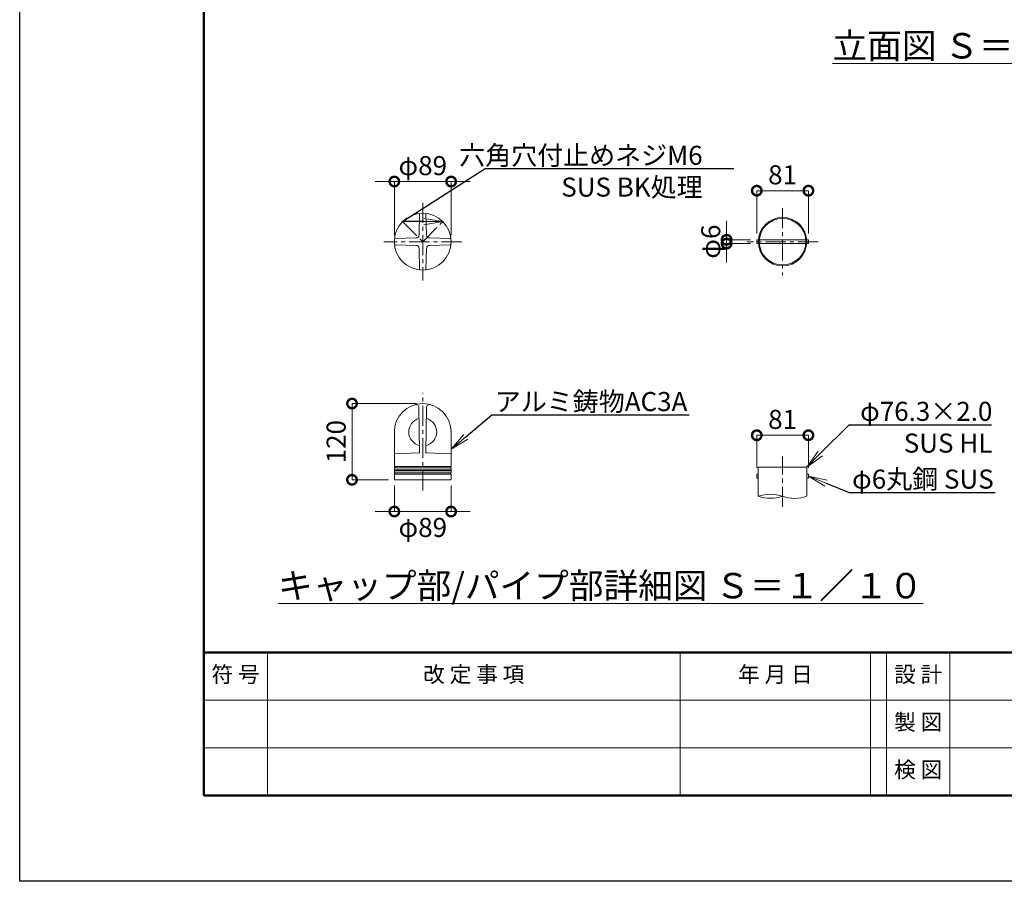
# Model space of a CAD drawing. Extents: x -29 to 12583, y -13 to 8897.
# Drawn here: x -29 to 4623, y -13 to 4056 of the extents above; entities that cross this region are included whole.
import ezdxf
from ezdxf import colors
from ezdxf.entities.mleader import LeaderData, LeaderLine
from ezdxf.enums import TextEntityAlignment as Align
from ezdxf.math import Vec2, Vec3

# ---------------------------------------------------------------- set-up
doc = ezdxf.new("R2010")
doc.units = 0
doc.header["$MEASUREMENT"] = 0
doc.header["$PDMODE"] = 1
doc.linetypes.add('CENTER', pattern=[50.8, 31.75, -6.35, 6.35, -6.35])
doc.layers.get('0').update_dxf_attribs({"linetype": 'CONTINUOUS'})
doc.layers.get('DefPoints').update_dxf_attribs({"linetype": 'CONTINUOUS'})
for name, color, linetype, lineweight in [('FRAM3', 1, 'CONTINUOUS', 50), ('基準線', 6, 'CENTER', 18), ('外形線', 7, 'CONTINUOUS', 18), ('寸法線', 3, 'CONTINUOUS', 18), ('文字', 4, 'CONTINUOUS', 18), ('文字引出', 4, 'CONTINUOUS', 18), ('細線', 8, 'CONTINUOUS', 5)]:
    doc.layers.add(name, color=color, linetype=linetype, lineweight=lineweight)
doc.styles.get("Standard").update_dxf_attribs({"font": 'TXT.SHX', "bigfont": 'bigfont.shx'})
doc.dimstyles.new('30-10', dxfattribs={"dimscale": 30, "dimtxt": 3, "dimasz": 3, "dimexe": 0, "dimexo": 1, "dimgap": 1, "dimtad": 3, "dimdec": 1, "dimlfac": 0.333333, "dimdsep": 46, "dimtxsty": 'Standard', "dimblk": 'DOTSMALL', "dimcen": 0, "dimclrd": 256, "dimclre": 256, "dimclrt": 7, "dimadec": 3, "dimazin": 2, "dimtfac": 1, "dimtdec": 1, "dimtix": 1, "dimtmove": 2, "dimatfit": 2, "dimldrblk": 'OPEN', "dimfxl": 0, "dimtolj": 1, "dimlwd": -1, "dimlwe": -1, "dimarcsym": 0})

# ---------------------------------------------------------------- blocks, each defined once
blk = doc.blocks.new('快工房表題欄1')
at = {"layer": 'FRAM3'}
for p, q in [((0, 22.5), (-377.5, 22.5)), ((-377.5, 22.5), (-377.5, 0)), ((0, 0), (-377.5, 0))]:
    blk.add_line(p, q, dxfattribs=at)
at = {"layer": '外形線'}
for p, q in [((-272.5, 22.5), (-272.5, 0)), ((-270, 22.5), (-270, 0)), ((0, 15), (-377.5, 15)), ((-75, 7.5), (-377.5, 7.5))]:
    blk.add_line(p, q, dxfattribs=at)
at = {"layer": '細線'}
for p, q in [((-367.5, 22.5), (-367.5, 0)), ((-302.5, 22.5), (-302.5, 0)), ((-260, 22.5), (-260, 0))]:
    blk.add_line(p, q, dxfattribs=at)
at = {"layer": '文字', "char_height": 2.5, "attachment_point": 5}
for s, insert, width in [('符 号', (-372.5, 18.75), 10), ('改 定 事 項', (-335, 18.75), 65), ('年 月 日', (-287.5, 18.75), 30), ('設 計', (-265, 18.75), 10), ('製 図', (-265, 11.25), 10), ('検 図', (-265, 3.75), 10)]:
    blk.add_mtext(s, dxfattribs=dict(at, insert=insert, width=width))
at = {"layer": '文字'}
for tag, p in [('設計', (-255, 18.75)), ('製品名称', (-170, 18.75)), ('図面番号', (-97.5, 18.75)), ('A*', (-5, 18.75)), ('JOB', (-40, 18.75)), ('符号１', (-372.5, 11.25)), ('改定事項１', (-335, 11.25)), ('改定年月日１', (-287.5, 11.25)), ('製図', (-255, 11.25)), ('縮尺', (-230, 11.25)), ('型番', (-170, 11.25)), ('管理番号', (-97.5, 11.25)), ('符号２', (-372.5, 3.75)), ('改定事項２', (-335, 3.75)), ('改定年月日２', (-287.5, 3.75)), ('検図', (-255, 3.75)), ('番号', (-230, 3.75)), ('物件名称', (-170, 3.75)), ('年月日', (-97.5, 3.75))]:
    blk.add_attdef(tag, text='', height=2.5, dxfattribs=at).set_placement(p, align=Align.MIDDLE_CENTER)
blk = doc.blocks.new('_DotSmall')
at = {"layer": 'FRAM3', "color": 0, "const_width": 0.5}
blk.add_lwpolyline([(-0.0625, 0, 1), (0.0625, 0, 1)], format="xyb", close=True, dxfattribs=at)
blk = doc.blocks.new('*D43')
at = {"layer": 'DefPoints', "color": 0}
for p in [(1741, 3291.5), (1741, 3007.4), (2009.2, 3007.4)]:
    blk.add_point(p, dxfattribs=at)
at = {"layer": '寸法線'}
for p, q in [((1741, 3291.5), (1651, 3291.5)), ((1741, 3037.4), (1741, 3291.5)), ((2009.2, 3291.5), (1741, 3291.5)), ((2009.2, 3037.4), (2009.2, 3291.5)), ((2009.2, 3291.5), (2099.2, 3291.5))]:
    blk.add_line(p, q, dxfattribs=at)
at = {"layer": '寸法線', "xscale": 90, "yscale": 90, "zscale": 90}
blk.add_blockref('_DotSmall', (1741, 3291.5), dxfattribs=at)
at = {"layer": '寸法線', "xscale": 90, "yscale": 90, "zscale": 90, "rotation": 180}
blk.add_blockref('_DotSmall', (2009.2, 3291.5), dxfattribs=at)
at = {"layer": '寸法線', "color": 7, "insert": (1875.1, 3366.5), "char_height": 90, "attachment_point": 5}
blk.add_mtext('\\A1;φ89', dxfattribs=at)
blk = doc.blocks.new('_OPEN')
at = {"color": 0, "linetype": 'ByBlock'}
for p, q in [((-1, 0.167), (0, 0)), ((0, 0), (-1, -0.167)), ((0, 0), (-1, 0))]:
    blk.add_line(p, q, dxfattribs=at)
blk = doc.blocks.new('*D44')
at = {"layer": 'DefPoints', "color": 0}
for p in [(1741, 1886), (2009.2, 1886), (2009.2, 1732.8)]:
    blk.add_point(p, dxfattribs=at)
at = {"layer": '寸法線'}
for p, q in [((1741, 1856), (1741, 1732.8)), ((2009.2, 1856), (2009.2, 1732.8)), ((1741, 1732.8), (1651, 1732.8)), ((1741, 1732.8), (2009.2, 1732.8)), ((2009.2, 1732.8), (2099.2, 1732.8))]:
    blk.add_line(p, q, dxfattribs=at)
at = {"layer": '寸法線', "xscale": 90, "yscale": 90, "zscale": 90}
blk.add_blockref('_DotSmall', (1741, 1732.8), dxfattribs=at)
at = {"layer": '寸法線', "xscale": 90, "yscale": 90, "zscale": 90, "rotation": 180}
blk.add_blockref('_DotSmall', (2009.2, 1732.8), dxfattribs=at)
at = {"layer": '寸法線', "color": 7, "insert": (1875.1, 1657.8), "char_height": 90, "attachment_point": 5}
blk.add_mtext('\\A1;φ89', dxfattribs=at)
blk = doc.blocks.new('*D45')
at = {"layer": 'DefPoints', "color": 0}
for p in [(1541, 2242.8), (1875.1, 2242.8), (1743.9, 1883)]:
    blk.add_point(p, dxfattribs=at)
at = {"layer": '寸法線'}
for p, q in [((1845.1, 2242.8), (1541, 2242.8)), ((1541, 1883), (1541, 2242.8)), ((1713.9, 1883), (1541, 1883))]:
    blk.add_line(p, q, dxfattribs=at)
at = {"layer": '寸法線', "xscale": 90, "yscale": 90, "zscale": 90}
for p, rotation in [((1541, 2242.8), 90), ((1541, 1883), 270)]:
    blk.add_blockref('_DotSmall', p, dxfattribs=dict(at, rotation=rotation))
at = {"layer": '寸法線', "color": 7, "insert": (1466, 2062.9), "char_height": 90, "attachment_point": 5, "rotation": 90}
blk.add_mtext('\\A1;120', dxfattribs=at)
blk = doc.blocks.new('*D46')
at = {"layer": 'DefPoints', "color": 0}
for p in [(3310.7, 2998.4), (3453.2, 3016.4), (3453.2, 2998.4)]:
    blk.add_point(p, dxfattribs=at)
at = {"layer": '寸法線'}
for p, q in [((3310.7, 3016.4), (3310.7, 3106.4)), ((3423.2, 3016.4), (3310.7, 3016.4)), ((3310.7, 3016.4), (3310.7, 2998.4)), ((3423.2, 2998.4), (3310.7, 2998.4)), ((3310.7, 2998.4), (3310.7, 2908.4))]:
    blk.add_line(p, q, dxfattribs=at)
at = {"layer": '寸法線', "xscale": 90, "yscale": 90, "zscale": 90}
for p, rotation in [((3310.7, 3016.4), 270), ((3310.7, 2998.4), 90)]:
    blk.add_blockref('_DotSmall', p, dxfattribs=dict(at, rotation=rotation))
at = {"layer": '寸法線', "color": 7, "insert": (3235.7, 3007.4), "char_height": 90, "attachment_point": 5, "rotation": 90}
blk.add_mtext('\\A1;φ6', dxfattribs=at)
blk = doc.blocks.new('*D47')
at = {"layer": 'DefPoints', "color": 0}
for p in [(3697.1, 3248.2), (3453.2, 3016.4), (3697.1, 3016.4)]:
    blk.add_point(p, dxfattribs=at)
at = {"layer": '寸法線'}
for p, q in [((3453.2, 3046.4), (3453.2, 3248.2)), ((3453.2, 3248.2), (3697.1, 3248.2)), ((3697.1, 3046.4), (3697.1, 3248.2))]:
    blk.add_line(p, q, dxfattribs=at)
at = {"layer": '寸法線', "xscale": 90, "yscale": 90, "zscale": 90, "rotation": 180}
blk.add_blockref('_DotSmall', (3453.2, 3248.2), dxfattribs=at)
at = {"layer": '寸法線', "xscale": 90, "yscale": 90, "zscale": 90}
blk.add_blockref('_DotSmall', (3697.1, 3248.2), dxfattribs=at)
at = {"layer": '寸法線', "color": 7, "insert": (3575.1, 3323.2), "char_height": 90, "attachment_point": 5}
blk.add_mtext('\\A1;81', dxfattribs=at)
blk = doc.blocks.new('*D48')
at = {"layer": 'DefPoints', "color": 0}
for p in [(3697.1, 2093.1), (3453.2, 1908.9), (3697.1, 1908.9)]:
    blk.add_point(p, dxfattribs=at)
at = {"layer": '寸法線'}
for p, q in [((3453.2, 1938.9), (3453.2, 2093.1)), ((3453.2, 2093.1), (3697.1, 2093.1)), ((3697.1, 1938.9), (3697.1, 2093.1))]:
    blk.add_line(p, q, dxfattribs=at)
at = {"layer": '寸法線', "xscale": 90, "yscale": 90, "zscale": 90, "rotation": 180}
blk.add_blockref('_DotSmall', (3453.2, 2093.1), dxfattribs=at)
at = {"layer": '寸法線', "xscale": 90, "yscale": 90, "zscale": 90}
blk.add_blockref('_DotSmall', (3697.1, 2093.1), dxfattribs=at)
at = {"layer": '寸法線', "color": 7, "insert": (3575.1, 2168.1), "char_height": 90, "attachment_point": 5}
blk.add_mtext('\\A1;81', dxfattribs=at)

msp = doc.modelspace()

# ---------------------------------------------------------------- linework, layer by layer
at = {"layer": 'DefPoints'}
msp.add_lwpolyline([(-28.9999997, 8896.5000006), (12571.0000003, 8896.5000006), (12571.0000003, -13.4999994), (-28.9999997, -13.4999994)], close=True, dxfattribs=at)
at = {"layer": 'FRAM3', "color": 1, "linetype": 'Continuous'}
msp.add_lwpolyline([(841.0000003, 391.5000006), (841.0000003, 8491.5000006), (12166.0000003, 8491.5000006), (12166.0000003, 391.5000006)], close=True, dxfattribs=at)
at = {"layer": '基準線', "ltscale": 3}
for p, q in [((1875.1000003, 3191.5000006), (1875.1000003, 2823.3000006)), ((3575.1000003, 3166.111667), (3575.1000003, 2848.6883342)), ((1780.2769809, 3102.22302), (1875.1000003, 3007.4000006)), ((1875.1000003, 3007.4000006), (1969.9230196, 3102.22302)), ((2059.2000003, 3007.4000006), (1691.0000003, 3007.4000006)), ((3742.6613968, 3007.4000006), (3407.5386038, 3007.4000006)), ((1875.1000003, 1832.7510324), (1875.1000003, 2292.7513679)), ((3575.1000003, 1754.8323187), (3575.1000003, 1993.0696312))]:
    msp.add_line(p, q, dxfattribs=at)
at = {"layer": '外形線'}
for p, q in [((1857.5578277, 3039.4455311), (1859.9931022, 3140.6463575)), ((1892.6421729, 3039.4455311), (1889.9522201, 3140.6749854)), ((1843.0544698, 3024.9421732), (1745.210896, 3022.3421929)), ((1907.1455308, 3024.9421732), (2005.0370225, 3022.5865338)), ((1843.0544698, 2989.857828), (1745.1629781, 2992.2134674)), ((1907.1455308, 2989.857828), (2005.0370225, 2992.2134674)), ((3684.6810319, 3016.4000006), (3465.5189686, 3016.4000006)), ((3465.5189686, 2998.4000006), (3684.6810319, 2998.4000006)), ((1857.5578277, 2975.3544701), (1860.2470844, 2874.1250934)), ((1892.6421729, 2975.3544701), (1890.2036114, 2874.1532711)), ((1860.0280526, 2012.9907629), (1857.3323267, 2223.4037585)), ((1890.171948, 2012.9907629), (1892.8676739, 2223.4037585)), ((1741.0000003, 2108.9367454), (1741.0000003, 1946.6793861)), ((2009.2000003, 2108.9367454), (2009.2000003, 1946.6793861)), ((1741.0000003, 2005.9420924), (1743.7907591, 2006.0395346)), ((1743.7907591, 2006.0395346), (1857.294429, 2010.0026334)), ((1857.294429, 2010.0026334), (1860.1125881, 2010.1010324)), ((1860.1125881, 2010.1010324), (1860.0280526, 2012.9907629)), ((1890.0874124, 2010.1010324), (1890.171948, 2012.9907629)), ((1892.9055716, 2010.0026334), (1890.0874124, 2010.1010324)), ((2006.4092414, 2006.0395346), (1892.9055716, 2010.0026334)), ((2009.2000003, 2005.9420924), (2006.4092414, 2006.0395346)), ((1741.0000003, 1938.1941047), (1741.0000003, 1929.4492066)), ((1741.0000003, 1925.4242842), (1741.0000003, 1916.6793861)), ((1741.0000003, 1908.1941047), (1741.0000003, 1885.9623856)), ((1742.0500003, 1926.3655312), (1742.0500003, 1928.5079597)), ((2008.1500003, 1926.3655312), (2008.1500003, 1928.5079597)), ((2009.2000003, 1938.1941047), (2009.2000003, 1929.4492066)), ((2009.2000003, 1925.4242842), (2009.2000003, 1916.6793861)), ((2009.2000003, 1908.1941047), (2009.2000003, 1885.9623856)), ((1743.8953018, 1882.9642131), (1750.0000003, 1882.7510324)), ((1750.0000003, 1882.7510324), (2000.2000003, 1882.7510324)), ((2006.3046988, 1882.9642131), (2000.2000003, 1882.7510324))]:
    msp.add_line(p, q, dxfattribs=at)
for points in [[(3461.0044154, 3016.4000006), (3453.1500003, 3016.4000006), (3453.1500003, 2998.4000006), (3461.0044154, 2998.4000006)], [(3689.1955852, 3016.4000006), (3697.0500003, 3016.4000006), (3697.0500003, 2998.4000006), (3689.1955852, 2998.4000006)], [(3460.5192877, 1908.8696493), (3453.1500003, 1908.8696493), (3453.1500039, 1890.8696493), (3460.5192913, 1890.8696493)], [(3460.5193085, 1804.8323187), (3460.519284, 1943.0696192), (3689.6807154, 1943.069647), (3689.6806921, 1804.8323187)], [(3689.6807128, 1908.8696493), (3697.0500003, 1908.8696493), (3697.0499967, 1890.8696493), (3689.6807092, 1890.8696493)]]:
    msp.add_lwpolyline(points, dxfattribs=at)
for centre, radius in [((1875.1000003, 3007.4000006), 134.1), ((3575.1000003, 3007.4000006), 114.45), ((3575.1000003, 3007.4000006), 109.95)]:
    msp.add_circle(centre, radius, dxfattribs=at)
for centre, radius, start, end in [((1856.9138138, 3137.382632), 3, 357.9999999998, 79.5899832716), ((1893.040365, 3137.3938033), 3, 100.4100167284, 182.0000000002), ((1745.1061975, 3025.3403653), 3, 190.4100167284, 272.0000000002), ((1842.5657901, 3039.9342108), 15, 271.8669493343, 358.1330506657), ((1842.5657901, 3039.9342108), 15, 271.8669493343, 358.1330506657), ((1842.5657901, 3039.9342108), 15, 271.8669493343, 358.1330506657), ((1842.5657901, 3039.9342108), 15, 271.8669493343, 358.1330506657), ((1907.6342105, 3039.9342108), 15, 181.8669493343, 268.1330506657), ((1907.6342105, 3039.9342108), 15, 181.8669493343, 268.1330506657), ((1907.6342105, 3039.9342108), 15, 181.8669493343, 268.1330506657), ((1907.6342105, 3039.9342108), 15, 181.8669493343, 268.1330506657), ((2005.0826317, 3025.5861871), 3, 267.9999999998, 349.5899832716), ((1745.1173689, 2989.2138141), 3, 87.9999999998, 169.5899832716), ((1842.5657901, 2974.8657904), 15, 1.8669493343, 88.1330506657), ((1842.5657901, 2974.8657904), 15, 1.8669493343, 88.1330506657), ((1842.5657901, 2974.8657904), 15, 1.8669493343, 88.1330506657), ((1842.5657901, 2974.8657904), 15, 1.8669493343, 88.1330506657), ((1907.6342105, 2974.8657904), 15, 91.8669493339, 178.1330506657), ((1907.6342105, 2974.8657904), 15, 91.8669493339, 178.1330506657), ((1907.6342105, 2974.8657904), 15, 91.8669493339, 178.1330506657), ((1907.6342105, 2974.8657904), 15, 91.8669493339, 178.1330506657), ((2005.0826317, 2989.2138141), 3, 10.4100167288, 92.0000000002), ((1857.1596355, 2877.4061979), 3, 280.4100167284, 2.0000000002), ((1893.2861868, 2877.4173692), 3, 177.9999999998, 259.5899832716), ((1875.1000003, 2108.6500211), 134.1013468, 0.2567872989, 179.7432127011), ((1842.3199512, 2223.1688244), 15.0138426, 0.8965733043, 109.8463305765), ((1907.8800493, 2223.1688244), 15.0138426, 70.1536694235, 179.1034266957), ((1875.1000003, 2108.6500211), 66, 105.2586022924, 256.1563844287), ((1875.1000003, 2108.6500211), 66, 283.7921969355, 74.9413289792), ((1744.0000003, 2003.0468405), 3, 90, 180), ((1857.027702, 2012.9907527), 3, 273.5707795089, 2.7014252204), ((1893.1722986, 2012.9907527), 3, 177.2985747796, 266.4292204911), ((2006.2000003, 2003.0468405), 3, 0, 90), ((1742.5000003, 1946.6793861), 1.5, 180, 250.528779365), ((1742.5000003, 1938.1941047), 1.5, 109.471220635, 180), ((1741.6000003, 1929.4492066), 0.6, 180, 253.3984504017), ((1741.6000003, 1925.4242842), 0.6, 106.6015495983, 180), ((1742.5000003, 1916.6793861), 1.5, 180, 250.528779365), ((1742.5000003, 1908.1941047), 1.5, 109.471220635, 180), ((1741.0000003, 1927.4367454), 1.5, 45.5729959995, 73.3984504017), ((1741.0000003, 1927.4367454), 1.5, 286.6015495983, 314.4270040005), ((1741.0000003, 1942.4367454), 3, 289.471220635, 70.528779365), ((1741.0000003, 1912.4367454), 3, 289.471220635, 70.528779365), ((2009.2000003, 1942.4367454), 3, 109.471220635, 250.528779365), ((2009.2000003, 1912.4367454), 3, 109.471220635, 250.528779365), ((2009.2000003, 1927.4367454), 1.5, 106.6015495983, 134.4270040005), ((2009.2000003, 1927.4367454), 1.5, 225.5729959995, 253.3984504017), ((2007.7000003, 1946.6793861), 1.5, 289.471220635, 0), ((2007.7000003, 1938.1941047), 1.5, 0, 70.528779365), ((2007.7000003, 1916.6793861), 1.5, 289.471220635, 0), ((2007.7000003, 1908.1941047), 1.5, 0, 70.528779365), ((2008.6000003, 1929.4492066), 0.6, 286.6015495983, 0), ((2008.6000003, 1925.4242842), 0.6, 0, 73.3984504017), ((1744.0000003, 1885.9623856), 3, 180, 267.9999999998), ((2006.2000003, 1885.9623856), 3, 272.0000000002, 0), ((3517.8102692, 1632.7297522), 181.3874491, 71.5883624731, 108.4116375269), ((3517.8102692, 1976.9348852), 181.3874491, 251.5883624731, 288.4116375269), ((3632.3903462, 1965.076516), 170.1775146, 250.3270645278, 289.6729354722)]:
    msp.add_arc(centre, radius, start, end, dxfattribs=at)
at = {"layer": '細線'}
for p, q in [((2009.0810705, 1929.090638), (1741.1189301, 1929.090638)), ((2009.0810705, 1925.7828528), (1741.1189301, 1925.7828528)), ((2008.9247452, 1945.8133607), (1741.2752554, 1945.8133607)), ((2008.9247452, 1939.0601301), (1741.2752554, 1939.0601301)), ((2008.9247452, 1915.8133607), (1741.2752554, 1915.8133607)), ((2008.9247452, 1909.0601301), (1741.2752554, 1909.0601301))]:
    msp.add_line(p, q, dxfattribs=at)

# ---------------------------------------------------------------- block references
at = {"layer": '外形線', "xscale": 30, "yscale": 30, "zscale": 30}
msp.add_blockref('快工房表題欄1', (12165.9999917, 391.4999827), dxfattribs=at)

# ---------------------------------------------------------------- texts
at = {"layer": '文字', "char_height": 120, "attachment_point": 5}
for s, insert in [('{\\L立面図 Ｓ＝１／３０}', (4566.0000003, 3932.5500006)), ('{\\Lキャップ部/パイプ部詳細図 Ｓ＝１／１０}', (2715.2750003, 1382.7510324))]:
    msp.add_mtext(s, dxfattribs=dict(at, insert=insert))

# ---------------------------------------------------------------- dimensions: what is measured, and where the dimension line sits
at = {"layer": '寸法線'}
for base, p1, p2, override, picture, middle in [((1741.0000003, 3291.5000006), (2009.2000003, 3007.4000006), (1741.0000003, 3007.4000006), {"dimdec": 0}, '*D43', (1875.1000003, 3366.5000006)), ((2009.2000003, 1732.7510324), (1741.0000003, 1885.9623856), (2009.2000003, 1885.9623856), {"dimtad": 4, "dimdec": 0}, '*D44', (1875.1000003, 1657.7510324))]:
    dim = msp.add_linear_dim(base=base, p1=p1, p2=p2, text='φ<>', dimstyle='30-10', override=override, dxfattribs=at)
    dim.commit()
    dim.dimension.update_dxf_attribs({"geometry": picture, "text_midpoint": middle})
for base, p1, p2, picture, middle in [((3697.0500003, 3248.1500006), (3453.1500003, 3016.4000006), (3697.0500003, 3016.4000006), '*D47', (3575.1000003, 3323.1500006)), ((3697.0500003, 2093.0696312), (3453.1500003, 1908.8696493), (3697.0500003, 1908.8696493), '*D48', (3575.1000003, 2168.0696312))]:
    dim = msp.add_linear_dim(base=base, p1=p1, p2=p2, dimstyle='30-10', override={"dimdec": 0}, dxfattribs=at)
    dim.commit()
    dim.dimension.update_dxf_attribs({"geometry": picture, "text_midpoint": middle})
dim = msp.add_linear_dim(base=(3310.6500003, 2998.4000006), p1=(3453.1500003, 3016.4000006), p2=(3453.1500003, 2998.4000006), angle=90, text='φ<>', dimstyle='30-10', override={"dimdec": 6}, dxfattribs=at)
dim.commit()
dim.dimension.update_dxf_attribs({"geometry": '*D46', "text_midpoint": (3235.6500003, 3007.4000006)})
dim = msp.add_linear_dim(base=(1541.0000003, 2242.7513679), p1=(1743.8953018, 1882.9642131), p2=(1875.1000003, 2242.7513679), angle=90, dimstyle='30-10', override={"dimdec": 0}, dxfattribs=at)
dim.commit()
dim.dimension.update_dxf_attribs({"geometry": '*D45', "text_midpoint": (1466.0000003, 2062.8577905)})

# ---------------------------------------------------------------- leaders
at = {"layer": '文字引出'}
ml = msp.add_multileader_mtext('Standard', dxfattribs=at)
ml.set_content('{\\C7;六角穴付止めネジM6\\PSUS BK処理}', color=256)
ml.set_leader_properties()
ml.set_arrow_properties(name='OPEN')
ml.build(insert=Vec2(0, 0))
ml.multileader.update_dxf_attribs({"text_left_attachment_type": 6, "text_right_attachment_type": 6, "dogleg_length": 0.36, "arrow_head_size": 90, "scale": 30})
ctx = ml.context
ctx.base_point, ctx.scale, ctx.char_height, ctx.arrow_head_size, ctx.landing_gap_size, ctx.plane_origin = Vec3(2180.7230196, 3352.22302), 30, 90, 90, 2.7, Vec3(2346.2746762, 3562.1631963)
ctx.left_attachment, ctx.right_attachment, ctx.text_align_type = 6, 6, 2
notes = []
notes.append((ctx, [(1, (1, 1, 0), (2169.9230196, 3352.22302), (1, 0), 10.8, [(1, [(1969.9230196, 3102.22302), (1780.2769809, 3102.22302)], 0, [])])]))
ctx.mtext.insert, ctx.mtext.alignment, ctx.mtext.flow_direction = Vec3(3197.4230196, 3460.22302), 3, 5
ml = msp.add_multileader_mtext('Standard', dxfattribs=at)
ml.set_content('{\\C7;アルミ鋳物AC3A}', color=256)
ml.set_leader_properties()
ml.set_arrow_properties(name='OPEN')
ml.build(insert=Vec2(0, 0))
ml.multileader.update_dxf_attribs({"text_left_attachment_type": 6, "text_right_attachment_type": 6, "dogleg_length": 0.36, "arrow_head_size": 90, "scale": 30})
ctx = ml.context
ctx.base_point, ctx.scale, ctx.char_height, ctx.arrow_head_size, ctx.landing_gap_size, ctx.plane_origin = Vec3(2212.9463994, 2189.374199), 30, 90, 90, 2.7, Vec3(1993.4499796, 1903.8573557)
ctx.left_attachment, ctx.right_attachment = 6, 6
notes.append((ctx, [(0, (1, 1, 0), (2202.1463994, 2189.374199), (1, 0), 10.8, [(0, [(2009.2000003, 2027.8080658)], 0, [])])]))
ctx.mtext.insert, ctx.mtext.flow_direction = Vec3(2215.6463994, 2297.374199), 5
ml = msp.add_multileader_mtext('Standard', dxfattribs=at)
ml.set_content('{\\C7;φ76.3×2.0 \\PSUS HL}', color=256)
ml.set_leader_properties()
ml.set_arrow_properties(name='OPEN')
ml.build(insert=Vec2(0, 0))
ml.multileader.update_dxf_attribs({"text_left_attachment_type": 6, "text_right_attachment_type": 6, "dogleg_length": 0.36, "arrow_head_size": 90, "scale": 30})
ctx = ml.context
ctx.base_point, ctx.scale, ctx.char_height, ctx.arrow_head_size, ctx.landing_gap_size, ctx.plane_origin = Vec3(3900.4794349, 2143.0696493), 30, 90, 90, 2.7, Vec3(3478.5294728, 1743.3588242)
ctx.left_attachment, ctx.right_attachment, ctx.text_align_type = 6, 6, 2
notes.append((ctx, [(0, (1, 1, 0), (3889.6794349, 2143.0696493), (1, 0), 10.8, [(0, [(3689.6794349, 1943.0696493)], 0, [])])]))
ctx.mtext.insert, ctx.mtext.alignment, ctx.mtext.flow_direction = Vec3(4566.1794349, 2251.0696493), 3, 5
ml = msp.add_multileader_mtext('Standard', dxfattribs=at)
ml.set_content('{\\C7;φ6丸鋼 SUS}', color=256)
ml.set_leader_properties()
ml.set_arrow_properties(name='OPEN')
ml.build(insert=Vec2(0, 0))
ml.multileader.update_dxf_attribs({"text_left_attachment_type": 6, "text_right_attachment_type": 6, "dogleg_length": 0.36, "arrow_head_size": 90, "scale": 30})
ctx = ml.context
ctx.base_point, ctx.scale, ctx.char_height, ctx.arrow_head_size, ctx.landing_gap_size, ctx.plane_origin = Vec3(3900.4794349, 1823.0696493), 30, 90, 90, 2.7, Vec3(3478.5294728, 1660.8862674)
ctx.left_attachment, ctx.right_attachment = 6, 6
notes.append((ctx, [(0, (1, 1, 0), (3889.6794349, 1823.0696493), (1, 0), 10.8, [(0, [(3697.0487413, 1899.8696493)], 0, [])])]))
ctx.mtext.insert, ctx.mtext.flow_direction = Vec3(3903.1794349, 1931.0696493), 5
for ctx, leaders in notes:
    for number, flags, end, landing, length, lines in leaders:
        leader = LeaderData()
        leader.index, (leader.has_last_leader_line, leader.has_dogleg_vector, leader.attachment_direction) = number, flags
        leader.last_leader_point, leader.dogleg_vector, leader.dogleg_length = Vec3(end), Vec3(landing), length
        for number, points, colour, breaks in lines:
            line = LeaderLine()
            line.index, line.vertices, line.color, line.breaks = number, Vec3.list(points), colors.encode_raw_color(colour), breaks
            leader.lines.append(line)
        ctx.leaders.append(leader)

doc.saveas('drawing.dxf')
